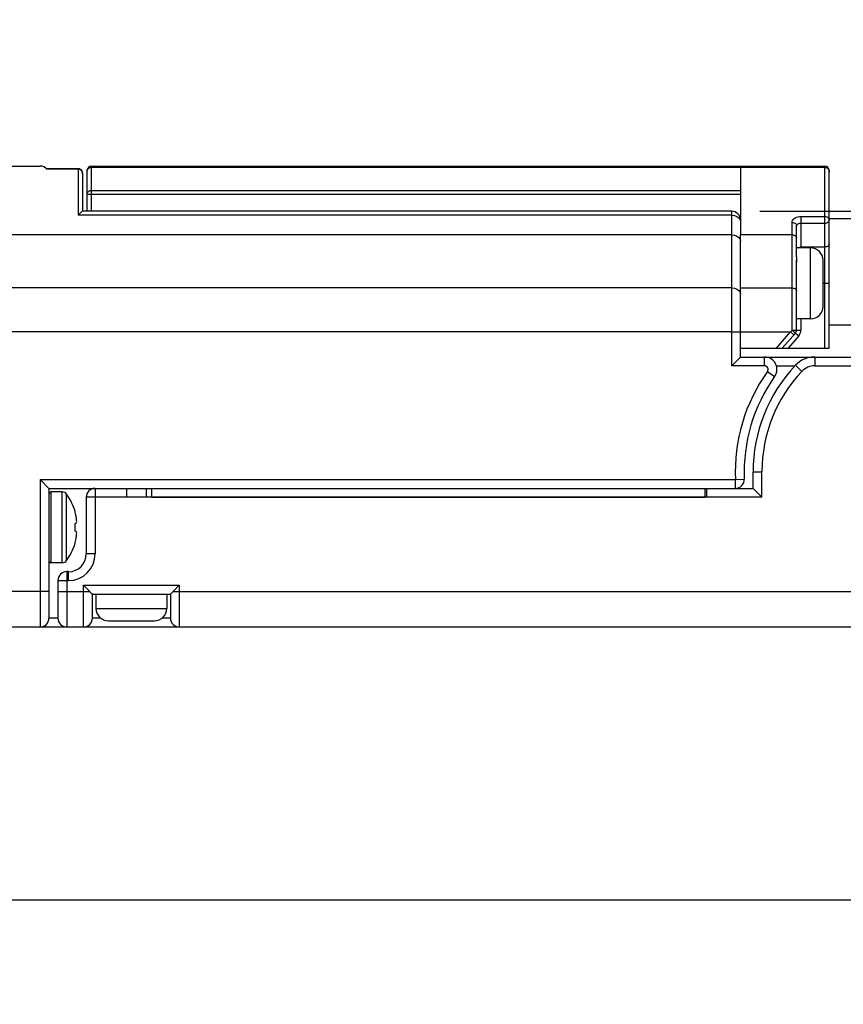
# Model space of a CAD drawing. Units: inches. Extents: x 0.5 to 74.6, y 0.5 to 33.5.
# Drawn here: x 32.4 to 34.2, y 16.8 to 19 of the extents above; entities that cross this region are included whole.
import ezdxf

# ---------------------------------------------------------------- set-up
doc = ezdxf.new("R2010")
doc.units = ezdxf.units.IN
doc.header["$LTSCALE"] = 2.42
doc.header["$MEASUREMENT"] = 0
doc.layers.get('0').update_dxf_attribs({"linetype": 'CONTINUOUS'})
for name, color, linetype in [('AXIS', 7, 'CONTINUOUS'), ('DRIVEN_DIMS', 7, 'CONTINUOUS'), ('SCHEME_DIMS', 7, 'CONTINUOUS')]:
    doc.layers.add(name, color=color, linetype=linetype)
doc.dimstyles.new('DIMSTYLE_1', dxfattribs={"dimtxt": 0.1, "dimasz": 0.1875, "dimexe": 0.125, "dimexo": 0.0625, "dimgap": 0.1, "dimtad": 0, "dimtih": 1, "dimtoh": 1, "dimdec": 1, "dimzin": 4, "dimdsep": 46, "dimtxsty": 'STANDARD', "dimblk": '_FILLED', "dimblk1": '_FILLED', "dimblk2": '_FILLED', "dimcen": 0.09, "dimadec": 0, "dimazin": 0, "dimtp": 0.005, "dimtm": 0.005, "dimtfac": 1, "dimtdec": 1, "dimtofl": 0, "dimtmove": 0, "dimatfit": 3, "dimldrblk": '_FILLED', "dimfxl": 1, "dimtolj": 1, "dimtzin": 4, "dimarcsym": 0})
doc.dimstyles.new('DIMSTYLE_2', dxfattribs={"dimtxt": 0.1, "dimasz": 0.1875, "dimexe": 0.125, "dimexo": 0.0625, "dimgap": 0.1, "dimtad": 0, "dimtih": 1, "dimtoh": 1, "dimdec": 1, "dimzin": 4, "dimdsep": 46, "dimtxsty": 'STANDARD', "dimblk": '_FILLED', "dimblk1": '_FILLED', "dimblk2": '_FILLED', "dimcen": 0.09, "dimadec": 0, "dimazin": 0, "dimtp": 0.1, "dimtm": 0.1, "dimtfac": 1, "dimtdec": 1, "dimtofl": 0, "dimtmove": 0, "dimatfit": 3, "dimldrblk": '_FILLED', "dimfxl": 1, "dimtolj": 1, "dimtzin": 4, "dimarcsym": 0})

# ---------------------------------------------------------------- blocks, each defined once
blk = doc.blocks.new('_FILLED')
at = {"color": 0, "linetype": 'BYBLOCK'}
blk.add_solid([(0, 0), (-1, 0.167), (-1, -0.167)], dxfattribs=at)
blk = doc.blocks.new('*D13')
at = {"layer": 'DRIVEN_DIMS', "color": 7, "linetype": 'CONTINUOUS'}
for p, q in [((13.1804, 18.9945), (13.1804, 20.1156)), ((36.2798, 18.9945), (36.2798, 20.1156)), ((13.1804, 19.9906), (24.2801, 19.9906)), ((36.2798, 19.9906), (25.1801, 19.9906))]:
    blk.add_line(p, q, dxfattribs=at)
at = {"layer": 'DRIVEN_DIMS', "color": 7, "linetype": 'CONTINUOUS', "xscale": 0.1875, "yscale": 0.1875, "zscale": 0.1875, "rotation": 180}
blk.add_blockref('_FILLED', (13.1804, 19.9906), dxfattribs=at)
at = {"layer": 'DRIVEN_DIMS', "color": 7, "linetype": 'CONTINUOUS', "xscale": 0.1875, "yscale": 0.1875, "zscale": 0.1875}
blk.add_blockref('_FILLED', (36.2798, 19.9906), dxfattribs=at)
at = {"layer": 'DRIVEN_DIMS', "color": 7, "linetype": 'CONTINUOUS', "insert": (24.6801, 20.0406), "char_height": 0.1, "width": 0.7, "attachment_point": 2, "line_spacing_factor": 0.9}
blk.add_mtext('1607.2\\P[63.28]', dxfattribs=at)
blk = doc.blocks.new('*D15')
at = {"layer": 'DRIVEN_DIMS', "color": 7, "linetype": 'CONTINUOUS'}
for p, q in [((14.0781, 17.71), (14.0781, 16.9041)), ((35.3821, 17.71), (35.3821, 16.9041)), ((14.0781, 17.0291), (24.2801, 17.0291)), ((35.3821, 17.0291), (25.1801, 17.0291))]:
    blk.add_line(p, q, dxfattribs=at)
at = {"layer": 'DRIVEN_DIMS', "color": 7, "linetype": 'CONTINUOUS', "xscale": 0.1875, "yscale": 0.1875, "zscale": 0.1875, "rotation": 180}
blk.add_blockref('_FILLED', (14.0781, 17.0291), dxfattribs=at)
at = {"layer": 'DRIVEN_DIMS', "color": 7, "linetype": 'CONTINUOUS', "xscale": 0.1875, "yscale": 0.1875, "zscale": 0.1875}
blk.add_blockref('_FILLED', (35.3821, 17.0291), dxfattribs=at)
at = {"layer": 'DRIVEN_DIMS', "color": 7, "linetype": 'CONTINUOUS', "insert": (24.6801, 17.0791), "char_height": 0.1, "width": 0.7, "attachment_point": 2, "line_spacing_factor": 0.9}
blk.add_mtext('1561.6\\P[61.48]', dxfattribs=at)
blk = doc.blocks.new('*D21')
at = {"layer": 'SCHEME_DIMS', "color": 7, "linetype": 'CONTINUOUS'}
for p, q in [((37.5376, 18.5588), (37.5376, 18.9588)), ((34.0391, 18.5588), (36.6431, 18.5588)), ((36.8197, 18.5588), (37.6626, 18.5588)), ((34.7557, 17.6355), (37.6626, 17.6355)), ((37.5376, 17.6355), (37.5376, 17.2355))]:
    blk.add_line(p, q, dxfattribs=at)
at = {"layer": 'SCHEME_DIMS', "color": 7, "linetype": 'CONTINUOUS', "xscale": 0.1875, "yscale": 0.1875, "zscale": 0.1875}
for p, rotation in [((37.5376, 18.5588), 270), ((37.5376, 17.6355), 90)]:
    blk.add_blockref('_FILLED', p, dxfattribs=dict(at, rotation=rotation))
at = {"layer": 'SCHEME_DIMS', "color": 7, "linetype": 'CONTINUOUS', "insert": (37.4876, 18.2248), "char_height": 0.1, "width": 0.5, "attachment_point": 2, "line_spacing_factor": 0.9}
blk.add_mtext('23.5\\P[.92]', dxfattribs=at)

msp = doc.modelspace()

# ---------------------------------------------------------------- linework, layer by layer
at = {"color": 7, "linetype": 'CONTINUOUS'}
for p, q in [((32.3388, 18.6592), (32.4412, 18.6592)), ((32.5258, 18.6522), (32.4562, 18.6522)), ((32.5258, 18.6534), (32.5258, 18.5504)), ((32.5554, 18.5588), (32.5554, 18.6592)), ((32.5554, 18.6592), (34.1833, 18.6592)), ((32.5554, 18.6565), (34.1833, 18.6565)), ((33.9963, 18.6592), (33.9963, 18.5062)), ((34.1833, 18.2548), (34.1833, 18.6592)), ((32.5357, 18.6427), (32.5349, 18.6463)), ((32.5357, 18.6436), (32.5357, 18.5587)), ((32.5455, 18.6469), (32.546, 18.6498)), ((32.5455, 18.5588), (32.5455, 18.6493)), ((34.1922, 18.6511), (34.1929, 18.649)), ((34.1929, 18.649), (34.1932, 18.6469)), ((34.1932, 18.2548), (34.1932, 18.6493)), ((32.5455, 18.5965), (33.9963, 18.5965)), ((32.5554, 18.6052), (33.9963, 18.6052)), ((33.9766, 18.5504), (32.5258, 18.5504)), ((33.9766, 18.5588), (32.5353, 18.5588)), ((33.9766, 18.2155), (33.9766, 18.5588)), ((34.1302, 18.547), (34.1833, 18.547)), ((34.1302, 18.547), (34.1302, 18.4773)), ((33.9953, 18.5397), (33.9963, 18.5349)), ((34.1105, 18.295), (34.1105, 18.5341)), ((34.1203, 18.4572), (34.1203, 18.5267)), ((34.1302, 18.5323), (34.1833, 18.5323)), ((33.9766, 18.5062), (32.3506, 18.5062)), ((34.1105, 18.5062), (33.9963, 18.5062)), ((34.1833, 18.4793), (34.1302, 18.4793)), ((34.1203, 18.2947), (34.1203, 18.4507)), ((34.1932, 18.3985), (34.1794, 18.3985)), ((33.9963, 18.3885), (34.1105, 18.3885)), ((34.1302, 18.3198), (34.1302, 18.2947)), ((33.9766, 18.291), (33.9963, 18.291)), ((33.9963, 18.291), (34.1073, 18.291)), ((34.0758, 18.2548), (34.1073, 18.291)), ((34.0888, 18.2548), (34.1179, 18.2883)), ((34.1253, 18.2818), (34.1019, 18.2548)), ((34.1073, 18.291), (34.1105, 18.295)), ((34.1073, 18.291), (34.1147, 18.2846)), ((34.1179, 18.2883), (34.1253, 18.2818)), ((34.1203, 18.2947), (34.1302, 18.2947)), ((33.9963, 18.2548), (34.1932, 18.2548)), ((33.9963, 18.2351), (33.9963, 18.2548)), ((33.9766, 18.2155), (33.9963, 18.2351)), ((34.0495, 18.2155), (33.9766, 18.2155)), ((33.9963, 18.2351), (34.6932, 18.2351)), ((34.0495, 18.2155), (34.0495, 18.2351)), ((34.0759, 18.2155), (34.117, 18.2155)), ((34.118, 18.2166), (34.1323, 18.2031)), ((34.1609, 18.2351), (34.1609, 18.2155)), ((34.1609, 18.2155), (34.4916, 18.2155)), ((34.0559, 18.203), (34.0719, 18.1916)), ((34.0239, 17.98), (34.0436, 17.98)), ((34.0239, 17.9434), (34.0239, 17.98)), ((34.0436, 17.9237), (34.0436, 17.98)), ((32.4412, 17.9631), (33.9849, 17.9631)), ((32.4412, 17.9631), (32.4609, 17.9434)), ((32.4412, 17.9631), (32.4412, 17.6355)), ((33.9849, 17.9631), (34.0045, 17.964)), ((33.9849, 17.9434), (33.9849, 17.9631)), ((32.4609, 17.9434), (32.6892, 17.9434)), ((32.4609, 17.9434), (32.4609, 17.6552)), ((32.4609, 17.9316), (32.4648, 17.9355)), ((32.4648, 17.9355), (32.4648, 17.7781)), ((32.5632, 17.9434), (32.5632, 17.7977)), ((32.6341, 17.9237), (32.6341, 17.9434)), ((33.9176, 17.9434), (34.0239, 17.9434)), ((33.9215, 17.9237), (33.9215, 17.9434)), ((34.0239, 17.9434), (34.0436, 17.9237)), ((32.6341, 17.9237), (32.5436, 17.9237)), ((32.5436, 17.9237), (32.5436, 17.7977)), ((33.9215, 17.9237), (32.6341, 17.9237)), ((34.0436, 17.9237), (33.9215, 17.9237)), ((32.5189, 17.8908), (32.5189, 17.892)), ((32.5198, 17.8873), (32.5189, 17.8908)), ((32.5205, 17.8842), (32.5198, 17.8873)), ((32.5189, 17.8656), (32.5216, 17.866)), ((32.5189, 17.8598), (32.5189, 17.8656)), ((32.5211, 17.8814), (32.5205, 17.8842)), ((32.5216, 17.8787), (32.5211, 17.8814)), ((32.5219, 17.8766), (32.5216, 17.8787)), ((32.5216, 17.866), (32.5219, 17.8672)), ((32.5221, 17.8744), (32.5219, 17.8766)), ((32.5219, 17.8672), (32.5222, 17.8686)), ((32.5223, 17.8722), (32.5221, 17.8744)), ((32.5222, 17.8686), (32.5225, 17.87)), ((32.5225, 17.87), (32.5223, 17.8722)), ((32.5189, 17.848), (32.5189, 17.8598)), ((32.5216, 17.8476), (32.5189, 17.848)), ((32.5219, 17.8464), (32.5216, 17.8476)), ((32.5222, 17.845), (32.5219, 17.8464)), ((32.5225, 17.8436), (32.5222, 17.845)), ((32.5223, 17.8414), (32.5225, 17.8436)), ((32.5189, 17.8228), (32.5198, 17.8263)), ((32.5189, 17.8216), (32.5189, 17.8228)), ((32.5198, 17.8263), (32.5205, 17.8294)), ((32.5205, 17.8294), (32.5211, 17.8322)), ((32.5211, 17.8322), (32.5216, 17.8348)), ((32.5216, 17.8348), (32.5219, 17.837)), ((32.5219, 17.837), (32.5221, 17.8392)), ((32.5221, 17.8392), (32.5223, 17.8414)), ((32.4609, 17.782), (32.4648, 17.7781)), ((32.5632, 17.7977), (32.5436, 17.7977)), ((32.5042, 17.7584), (32.5003, 17.7584)), ((32.5003, 17.7584), (32.5003, 17.6355)), ((32.5042, 17.7387), (32.5042, 17.7584)), ((32.4806, 17.7387), (32.5042, 17.7387)), ((32.4806, 17.7387), (32.4806, 17.6552)), ((32.4609, 17.7143), (32.3506, 17.7143)), ((32.4806, 17.7143), (32.5514, 17.7143)), ((32.5377, 17.7281), (32.7503, 17.7281)), ((32.5514, 17.7143), (32.5377, 17.7281)), ((32.5377, 17.6355), (32.5377, 17.7281)), ((32.5526, 17.7131), (32.5514, 17.7143)), ((32.5556, 17.7101), (32.5526, 17.7131)), ((32.7353, 17.7131), (32.7365, 17.7143)), ((32.7503, 17.7281), (32.7365, 17.7143)), ((32.7365, 17.7143), (34.3684, 17.7143)), ((32.7503, 17.7281), (32.7503, 17.6355)), ((32.5573, 17.7084), (32.7306, 17.7084)), ((32.5573, 17.6552), (32.5573, 17.7084)), ((32.7306, 17.7084), (32.7306, 17.6552)), ((32.4806, 17.6552), (32.4609, 17.6552)), ((32.5758, 17.6552), (32.5573, 17.6552)), ((32.7306, 17.6552), (32.7121, 17.6552)), ((32.3506, 17.6355), (34.6932, 17.6355))]:
    msp.add_line(p, q, dxfattribs=at)
for points in [[(32.5349, 18.6463), (32.5328, 18.6494), (32.5296, 18.6515), (32.5258, 18.6522)], [(32.546, 18.6498), (32.5474, 18.6525), (32.5496, 18.6547), (32.5523, 18.656), (32.5554, 18.6565)], [(34.1833, 18.6565), (34.1855, 18.6563), (34.1876, 18.6555), (34.1895, 18.6544), (34.191, 18.6529), (34.1922, 18.6511)], [(32.5455, 18.5965), (32.546, 18.5992), (32.5474, 18.6016), (32.5496, 18.6036), (32.5523, 18.6048), (32.5554, 18.6052)], [(32.5355, 18.5588), (32.5349, 18.5587), (32.5329, 18.5575), (32.5298, 18.5548), (32.5258, 18.5504)], [(33.9766, 18.5504), (33.9827, 18.5496), (33.9882, 18.5474), (33.9926, 18.544), (33.9953, 18.5397)], [(34.1105, 18.5341), (34.1108, 18.5364), (34.1117, 18.5386), (34.1132, 18.5407), (34.1152, 18.5425), (34.1176, 18.5441), (34.1204, 18.5453), (34.1235, 18.5462), (34.1268, 18.5468), (34.1302, 18.547)], [(34.1833, 18.547), (34.1855, 18.5468), (34.1876, 18.5462), (34.1895, 18.5453), (34.191, 18.5441), (34.1922, 18.5426), (34.1929, 18.541), (34.1932, 18.5393)], [(34.1105, 18.5341), (34.1127, 18.5339), (34.1148, 18.5334), (34.1166, 18.5325), (34.1182, 18.5313), (34.1194, 18.5299), (34.1201, 18.5283), (34.1203, 18.5267)], [(34.1203, 18.5267), (34.1205, 18.5277), (34.1209, 18.5287), (34.1217, 18.5296), (34.1227, 18.5304), (34.1239, 18.5311), (34.1253, 18.5316), (34.1269, 18.532), (34.1285, 18.5323), (34.1302, 18.5323)], [(34.1833, 18.5323), (34.1855, 18.5325), (34.1876, 18.533), (34.1895, 18.5339), (34.191, 18.535), (34.1922, 18.5363), (34.1929, 18.5377), (34.1932, 18.5393)], [(33.9766, 18.5062), (33.9827, 18.5055), (33.9882, 18.5035), (33.9926, 18.5004), (33.9953, 18.4966), (33.9963, 18.4923)], [(34.1105, 18.5062), (34.1127, 18.5061), (34.1148, 18.5056), (34.1166, 18.5047), (34.1182, 18.5036), (34.1194, 18.5023), (34.1201, 18.5008), (34.1203, 18.4993)], [(34.1234, 18.4773), (34.124, 18.4777), (34.1259, 18.4786), (34.128, 18.4791), (34.1302, 18.4793)], [(34.1932, 18.4862), (34.1929, 18.4847), (34.1922, 18.4832), (34.191, 18.4819), (34.1895, 18.4808), (34.1876, 18.4799), (34.1855, 18.4794), (34.1833, 18.4793)], [(33.9766, 18.3884), (33.9827, 18.3878), (33.9882, 18.3858), (33.9926, 18.3827), (33.9953, 18.3788), (33.9963, 18.3745)], [(34.1105, 18.3885), (34.1127, 18.3883), (34.1148, 18.3878), (34.1166, 18.387), (34.1182, 18.3859), (34.1194, 18.3846), (34.1201, 18.3831), (34.1203, 18.3815)], [(34.1105, 18.295), (34.1127, 18.295), (34.1148, 18.295), (34.1166, 18.2949), (34.1182, 18.2949), (34.1194, 18.2948), (34.1201, 18.2948), (34.1203, 18.2947)], [(34.1105, 18.295), (34.1122, 18.2935), (34.1137, 18.2921), (34.1152, 18.2909), (34.1163, 18.2898), (34.1172, 18.289), (34.1178, 18.2885), (34.1179, 18.2883)], [(32.7306, 17.7084), (32.7307, 17.7085), (32.7311, 17.7088), (32.7316, 17.7094), (32.7323, 17.7101), (32.7353, 17.7131)], [(32.5573, 17.7084), (32.5572, 17.7085), (32.5568, 17.7088), (32.5563, 17.7094), (32.5556, 17.7101)]]:
    msp.add_lwpolyline(points, dxfattribs=at)
for centre, radius, start, end in [((32.4412, 18.6395), 0.0197, 40.3267, 90), ((32.5258, 18.6436), 0.00984, 359.9997, 90), ((32.5554, 18.6493), 0.00984, 90, 180), ((34.1833, 18.6493), 0.00984, 0, 90), ((33.9766, 18.5391), 0.0197, 359.9994, 90), ((34.1105, 18.2947), 0.00984, 318.9909, 360), ((34.1105, 18.2947), 0.0197, 318.9909, 360), ((34.3684, 17.98), 0.3445, 136.6151, 180), ((34.0495, 18.2076), 0.0276, 324.4858, 90), ((34.0495, 18.2076), 0.00787, 324.4858, 90), ((34.1609, 18.1761), 0.0591, 90, 136.6151), ((34.1609, 18.1761), 0.0394, 90, 136.6151), ((34.3684, 17.98), 0.3839, 144.4858, 182.5277), ((34.3684, 17.98), 0.3248, 136.6151, 180), ((34.3684, 17.98), 0.3642, 144.4858, 182.5277), ((33.9849, 17.9631), 0.0197, 270, 2.5277), ((32.5632, 17.9237), 0.0197, 90, 180), ((32.5042, 17.7977), 0.0591, 270, 360), ((32.5042, 17.7977), 0.0394, 270, 360), ((32.5003, 17.7387), 0.0197, 90, 180), ((32.4412, 17.6552), 0.0197, 270, 360), ((32.5003, 17.6552), 0.0197, 180, 270), ((32.5377, 17.6552), 0.0197, 270, 360), ((32.7503, 17.6552), 0.0197, 180, 270)]:
    msp.add_arc(centre, radius, start, end, dxfattribs=at)
at = {"layer": 'AXIS', "color": 7, "linetype": 'CONTINUOUS'}
for p, q in [((32.4553, 18.6534), (32.5258, 18.6534)), ((34.1932, 18.543), (34.9018, 18.543)), ((33.9963, 18.2548), (33.9963, 18.5062)), ((34.1518, 18.4773), (34.1203, 18.4773)), ((34.1518, 18.3198), (34.1518, 18.4773)), ((34.1203, 18.4572), (34.1203, 18.4458)), ((34.1794, 18.3473), (34.1794, 18.4497)), ((33.9766, 18.3884), (32.3388, 18.3884)), ((34.1518, 18.3198), (34.1203, 18.3198)), ((34.1932, 18.3068), (34.9018, 18.3068)), ((33.9766, 18.291), (32.3388, 18.291)), ((32.4904, 17.9355), (32.4648, 17.9355)), ((32.4904, 17.7781), (32.4904, 17.9355)), ((32.5, 17.7829), (32.5, 17.9306)), ((32.677, 17.9434), (32.677, 17.9237)), ((32.6892, 17.9434), (33.9176, 17.9434)), ((32.6892, 17.9237), (32.6892, 17.9434)), ((33.9176, 17.9237), (33.9176, 17.9434)), ((32.6892, 17.9237), (33.9176, 17.9237)), ((32.4904, 17.7781), (32.4648, 17.7781)), ((32.5652, 17.7084), (32.5652, 17.6769)), ((32.7227, 17.7084), (32.7227, 17.6769)), ((32.5652, 17.6769), (32.7227, 17.6769)), ((32.5928, 17.6493), (32.6951, 17.6493)), ((32.3388, 17.6355), (32.4412, 17.6355))]:
    msp.add_line(p, q, dxfattribs=at)
for centre, radius, start, end in [((34.1518, 18.4497), 0.0276, 0, 90), ((34.1518, 18.3473), 0.0276, 270, 360), ((32.4904, 17.9237), 0.0118, 35.8883, 90), ((32.3979, 17.8568), 0.126, 16.2202, 35.8883), ((32.3979, 17.8568), 0.126, 324.1117, 343.7798), ((32.4904, 17.7899), 0.0118, 270, 324.1117), ((32.5928, 17.6769), 0.0276, 180, 270), ((32.6951, 17.6769), 0.0276, 270, 360)]:
    msp.add_arc(centre, radius, start, end, dxfattribs=at)

# ---------------------------------------------------------------- dimensions: what is measured, and where the dimension line sits
at = {"layer": 'DRIVEN_DIMS', "color": 7, "linetype": 'CONTINUOUS'}
for base, p1, p2, picture, middle in [((36.2798, 19.9906), (13.1804, 18.932), (36.2798, 18.932), '*D13', (24.7301, 19.9156)), ((35.3821, 17.0291), (14.0781, 17.7725), (35.3821, 17.7725), '*D15', (24.7301, 16.9541))]:
    dim = msp.add_linear_dim(base=base, p1=p1, p2=p2, dimstyle='DIMSTYLE_1', dxfattribs=at)
    dim.commit()
    dim.dimension.update_dxf_attribs({"geometry": picture, "text_midpoint": middle, "dimtype": 160})
at = {"layer": 'SCHEME_DIMS', "color": 7, "linetype": 'CONTINUOUS'}
dim = msp.add_linear_dim(base=(37.5376, 17.6355), p1=(33.9766, 18.5588), p2=(34.6932, 17.6355), angle=270, dimstyle='DIMSTYLE_2', dxfattribs=at)
dim.commit()
dim.dimension.update_dxf_attribs({"geometry": '*D21', "text_midpoint": (37.5376, 18.0998), "dimtype": 160})

doc.saveas('drawing.dxf')
